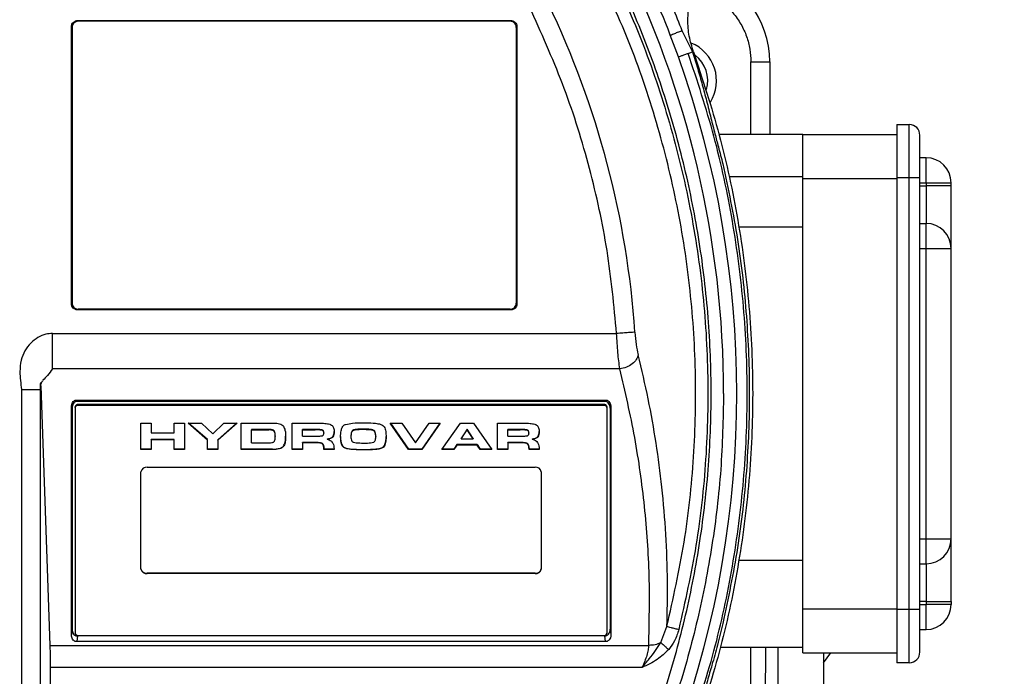
# Model space of a CAD drawing. Units: millimetres. Extents: x 5 to 415, y 5 to 292.
# Drawn here: x 91 to 101, y 232 to 239 of the extents above; entities that cross this region are included whole.
import ezdxf

# ---------------------------------------------------------------- set-up
doc = ezdxf.new("R2010")
doc.units = ezdxf.units.MM
doc.layers.add('FORMAT', color=7, linetype='Continuous')
doc.styles.add('SLDTEXTSTYLE1', font='TXT', dxfattribs={"width": 0.75})
doc.dimstyles.new('SLDDIMSTYLE0', dxfattribs={"dimtxt": 3.5, "dimasz": 3, "dimexe": 0, "dimexo": 0.0625, "dimgap": 0.875, "dimtad": 1, "dimlfac": 15, "dimrnd": 1e-09, "dimzin": 4, "dimdsep": 46, "dimtxsty": 'SLDTEXTSTYLE1', "dimsah": 1, "dimcen": 0.09, "dimadec": 0, "dimazin": 1, "dimtfac": 1, "dimtofl": 0, "dimtmove": 0, "dimatfit": 3, "dimfxl": 0, "dimfrac": 2, "dimtolj": 1, "dimtzin": 12, "dimarcsym": 0})

# ---------------------------------------------------------------- blocks, each defined once
blk = doc.blocks.new('_D_8')
at = {"layer": 'FORMAT', "color": 7}
for p, q in [((59.355, 209.403), (59.355, 267.534)), ((123.711, 209.403), (123.711, 267.534)), ((59.355, 266.534), (123.711, 266.534))]:
    blk.add_line(p, q, dxfattribs=at)
for points in [[(59.355, 266.534), (62.355, 266.034), (62.355, 267.034)], [(123.711, 266.534), (120.711, 267.034), (120.711, 266.034)]]:
    blk.add_solid(points, dxfattribs=at)
at = {"layer": 'FORMAT', "color": 7, "insert": (84.421, 271.046), "char_height": 3.5, "attachment_point": 1, "style": 'SLDTEXTSTYLE1'}
blk.add_mtext('965.00', dxfattribs=at)

msp = doc.modelspace()

# ---------------------------------------------------------------- linework, layer by layer
at = {"color": 7, "linetype": 'Continuous', "lineweight": 25}
for p, q in [((91.15777, 238.50794), (95.77485, 238.50794)), ((91.16485, 238.50086), (91.15777, 238.50794)), ((95.76777, 238.50086), (91.16485, 238.50086)), ((95.76777, 238.50086), (95.77485, 238.50794)), ((91.09256, 235.49231), (91.09256, 238.44273)), ((91.09256, 238.44273), (91.09964, 238.43565)), ((91.09964, 238.43565), (91.09964, 235.4994)), ((95.84006, 238.44273), (95.83298, 238.43565)), ((95.83298, 238.43565), (95.83298, 235.4994)), ((95.84006, 238.44273), (95.84006, 235.49231)), ((97.59829, 238.40152), (97.7114, 238.17462)), ((97.56065, 238.12056), (97.474, 238.35377)), ((97.66553, 238.15806), (97.71105, 238.1745)), ((98.33297, 238.06989), (98.53298, 238.06989)), ((98.33297, 237.29419), (98.33297, 238.06989)), ((98.53298, 238.06989), (98.53298, 237.29419)), ((99.88631, 237.40086), (99.88631, 236.83419)), ((99.88631, 237.40086), (100.01964, 237.40086)), ((100.01964, 236.83419), (100.01964, 237.40086)), ((98.88631, 237.29419), (97.99843, 237.29419)), ((98.88631, 236.82752), (98.88631, 237.29419)), ((98.88631, 237.29419), (99.88631, 237.29419)), ((100.19964, 237.04752), (100.13298, 237.04752)), ((100.19964, 236.96942), (100.19964, 237.04752)), ((100.19964, 236.78086), (100.19964, 236.96942)), ((98.10651, 236.84587), (98.88631, 236.84587)), ((98.88631, 236.82752), (99.88631, 236.82752)), ((98.88631, 232.24086), (98.88631, 236.82752)), ((99.88631, 236.83419), (99.88631, 232.23419)), ((100.01964, 236.83419), (99.88631, 236.83419)), ((100.13298, 236.83419), (100.01964, 236.83419)), ((100.01964, 232.23419), (100.01964, 236.83419)), ((100.13298, 232.23419), (100.13298, 236.83419)), ((100.13298, 236.78086), (100.19964, 236.78086)), ((100.13298, 236.74752), (100.19964, 236.74752)), ((100.19964, 236.78086), (100.19964, 236.74752)), ((100.19964, 236.78086), (100.46631, 236.78086)), ((100.19964, 236.74752), (100.19964, 236.34752)), ((100.46631, 236.74752), (100.19964, 236.74752)), ((100.46631, 236.74752), (100.46631, 236.78086)), ((98.20916, 236.31253), (98.88631, 236.31253)), ((100.13298, 236.34752), (100.19964, 236.34752)), ((100.19964, 236.26942), (100.19964, 236.34752)), ((100.19964, 236.08086), (100.19964, 236.26942)), ((100.13298, 236.08086), (100.19964, 236.08086)), ((100.19964, 236.08086), (100.46631, 236.08086)), ((100.19964, 232.98752), (100.19964, 236.08086)), ((100.46631, 232.98752), (100.46631, 236.08086)), ((91.09964, 235.4994), (91.09256, 235.49231)), ((95.83298, 235.4994), (95.84006, 235.49231)), ((91.16485, 235.43419), (91.15777, 235.4271)), ((95.77485, 235.4271), (91.15777, 235.4271)), ((95.76777, 235.43419), (91.16485, 235.43419)), ((95.77485, 235.4271), (95.76777, 235.43419)), ((90.89014, 235.1751), (96.90228, 235.1751)), ((96.93629, 234.79798), (90.89014, 234.79798)), ((90.76633, 234.61732), (90.8629, 231.85182)), ((90.56142, 234.57726), (90.56142, 229.19338)), ((90.7613, 229.19346), (90.7613, 234.57726)), ((91.09256, 231.96495), (91.09256, 234.39229)), ((91.09256, 234.39229), (91.09964, 234.37815)), ((91.13298, 234.38542), (91.13298, 234.39485)), ((91.1487, 234.46556), (96.78392, 234.46556)), ((91.15578, 234.45142), (91.1487, 234.46556)), ((96.77684, 234.45142), (91.15578, 234.45142)), ((91.16631, 234.40899), (91.16631, 234.41842)), ((96.76631, 234.41842), (91.16631, 234.41842)), ((96.76631, 234.40899), (91.16631, 234.40899)), ((96.76631, 234.41842), (96.76631, 234.40899)), ((96.77684, 234.45142), (96.78392, 234.46556)), ((96.79964, 234.38542), (96.79964, 234.39485)), ((96.84006, 234.39229), (96.83298, 234.37815)), ((96.84006, 234.39229), (96.84006, 231.96495)), ((91.09964, 234.37815), (91.09964, 232.02623)), ((91.13298, 234.38542), (91.13298, 231.98126)), ((96.79964, 231.98126), (96.79964, 234.38542)), ((96.83298, 234.37815), (96.83298, 232.02623)), ((91.83298, 234.22043), (91.94338, 234.22043)), ((91.83298, 233.93758), (91.83298, 234.22043)), ((91.94338, 234.22043), (91.94338, 234.11507)), ((92.18818, 234.22043), (92.29858, 234.22043)), ((92.18818, 234.11507), (92.18818, 234.22043)), ((92.29858, 234.22043), (92.29858, 233.93758)), ((92.54128, 234.03917), (92.33488, 234.22043)), ((92.33488, 234.22043), (92.47798, 234.22043)), ((92.54128, 234.04389), (92.34024, 234.22043)), ((92.47798, 234.22043), (92.59828, 234.10658)), ((92.59828, 234.10658), (92.71648, 234.22043)), ((92.85808, 234.22043), (92.65168, 234.03823)), ((92.85274, 234.22043), (92.65168, 234.04294)), ((92.71648, 234.22043), (92.85808, 234.22043)), ((92.89948, 234.22043), (93.22978, 234.22043)), ((92.89948, 233.93758), (92.89948, 234.22043)), ((93.44578, 234.22043), (93.73288, 234.22043)), ((93.44578, 233.93758), (93.44578, 234.22043)), ((94.48888, 234.22043), (94.61308, 234.22043)), ((94.68568, 233.93758), (94.48888, 234.22043)), ((94.49216, 234.22043), (94.68568, 233.9423)), ((94.61308, 234.22043), (94.75828, 234.00947)), ((94.75828, 234.00947), (94.90318, 234.22043)), ((95.02228, 234.22043), (94.82548, 233.93758)), ((95.019, 234.22043), (94.82548, 233.9423)), ((94.90318, 234.22043), (95.02228, 234.22043)), ((95.03998, 233.93758), (95.23678, 234.22043)), ((95.23678, 234.22043), (95.37658, 234.22043)), ((95.37658, 234.22043), (95.57338, 233.93758)), ((95.63098, 234.22043), (95.91808, 234.22043)), ((95.63098, 233.93758), (95.63098, 234.22043)), ((91.94338, 234.11507), (92.18818, 234.11507)), ((93.19648, 234.15231), (93.00988, 234.15231)), ((93.00988, 234.15231), (93.00988, 234.1476)), ((93.00988, 234.01042), (93.00988, 234.1476)), ((93.00988, 234.1476), (93.19648, 234.1476)), ((93.19648, 234.1476), (93.19648, 234.15231)), ((93.25258, 234.13817), (93.25258, 234.13345)), ((93.26428, 234.08325), (93.26428, 234.07853)), ((93.68998, 234.15231), (93.55618, 234.15231)), ((93.55618, 234.1476), (93.55618, 234.15231)), ((93.55618, 234.08113), (93.55618, 234.1476)), ((93.55618, 234.1476), (93.68998, 234.1476)), ((93.55618, 234.08113), (93.69808, 234.08113)), ((93.68998, 234.1476), (93.68998, 234.15231)), ((93.76675, 234.14637), (93.76675, 234.14166)), ((93.78178, 234.11813), (93.78178, 234.11342)), ((93.87778, 234.07853), (93.87778, 234.07382)), ((94.07098, 234.08042), (94.07098, 234.07571)), ((94.08649, 234.13634), (94.08649, 234.14105)), ((94.20298, 234.15537), (94.20298, 234.15066)), ((94.32021, 234.13884), (94.32021, 234.13412)), ((94.33498, 234.08042), (94.33498, 234.07571)), ((95.30938, 234.15443), (95.24458, 234.05614)), ((95.24458, 234.05143), (95.30938, 234.14972)), ((95.37418, 234.05614), (95.30938, 234.15443)), ((95.30938, 234.14972), (95.30938, 234.15443)), ((95.37418, 234.05143), (95.30938, 234.14972)), ((95.87518, 234.15231), (95.74138, 234.15231)), ((95.74138, 234.1476), (95.74138, 234.15231)), ((95.74138, 234.08113), (95.74138, 234.1476)), ((95.74138, 234.1476), (95.87518, 234.1476)), ((95.74138, 234.08113), (95.88328, 234.08113)), ((95.87518, 234.1476), (95.87518, 234.15231)), ((95.95195, 234.14637), (95.95195, 234.14166)), ((95.96698, 234.11813), (95.96698, 234.11342)), ((96.06298, 234.07853), (96.06298, 234.07382)), ((92.18818, 234.04695), (91.94338, 234.04695)), ((91.94338, 234.04224), (91.94338, 234.04695)), ((91.94338, 234.04224), (91.94338, 233.93758)), ((92.18818, 234.04224), (91.94338, 234.04224)), ((92.18818, 234.04224), (92.18818, 234.04695)), ((92.18818, 233.93758), (92.18818, 234.04224)), ((92.54128, 234.03917), (92.54128, 234.04389)), ((92.54128, 233.93758), (92.54128, 234.03917)), ((92.65168, 234.03823), (92.65168, 234.04294)), ((92.65168, 234.03823), (92.65168, 233.93758)), ((93.00988, 234.01042), (93.19768, 234.01042)), ((93.34775, 233.97219), (93.34775, 233.96748)), ((93.72238, 234.01301), (93.55618, 234.01301)), ((93.55618, 234.0083), (93.55618, 234.01301)), ((93.72238, 234.0083), (93.55618, 234.0083)), ((93.55618, 234.0083), (93.55618, 233.93758)), ((93.72238, 234.0083), (93.72238, 234.01301)), ((93.76498, 234.00523), (93.76498, 234.00052)), ((93.78058, 233.96917), (93.78358, 233.9423)), ((93.78058, 233.96917), (93.78058, 233.96445)), ((93.81628, 234.05284), (93.81628, 234.04813)), ((95.19928, 233.99085), (95.16778, 233.9423)), ((95.19928, 233.98614), (95.16778, 233.93758)), ((95.41678, 233.99085), (95.19928, 233.99085)), ((95.19928, 233.98614), (95.19928, 233.99085)), ((95.41678, 233.98614), (95.19928, 233.98614)), ((95.24458, 234.05614), (95.24458, 234.05143)), ((95.24458, 234.05143), (95.37418, 234.05143)), ((95.37418, 234.05614), (95.37418, 234.05143)), ((95.41678, 233.99085), (95.44738, 233.9423)), ((95.41678, 233.98614), (95.41678, 233.99085)), ((95.44738, 233.93758), (95.41678, 233.98614)), ((95.90758, 234.01301), (95.74138, 234.01301)), ((95.74138, 234.0083), (95.74138, 234.01301)), ((95.90758, 234.0083), (95.74138, 234.0083)), ((95.74138, 234.0083), (95.74138, 233.93758)), ((95.90758, 234.0083), (95.90758, 234.01301)), ((95.95018, 234.00523), (95.95018, 234.00052)), ((95.96578, 233.96917), (95.96878, 233.9423)), ((95.96578, 233.96917), (95.96578, 233.96445)), ((96.00148, 234.05284), (96.00148, 234.04813)), ((91.94338, 233.9423), (91.83298, 233.9423)), ((91.94338, 233.93758), (91.83298, 233.93758)), ((92.29858, 233.9423), (92.18818, 233.9423)), ((92.29858, 233.93758), (92.18818, 233.93758)), ((92.65168, 233.9423), (92.54128, 233.9423)), ((92.65168, 233.93758), (92.54128, 233.93758)), ((93.23338, 233.9423), (92.89948, 233.9423)), ((93.23338, 233.93758), (92.89948, 233.93758)), ((93.23338, 233.93758), (93.23338, 233.9423)), ((93.55618, 233.9423), (93.44578, 233.9423)), ((93.55618, 233.93758), (93.44578, 233.93758)), ((93.78358, 233.93758), (93.78058, 233.96445)), ((93.89218, 233.9423), (93.78358, 233.9423)), ((93.78358, 233.9423), (93.78358, 233.93758)), ((93.89218, 233.93758), (93.78358, 233.93758)), ((94.00101, 233.9606), (94.00101, 233.95589)), ((94.20298, 233.93923), (94.20298, 233.93452)), ((94.407, 233.96066), (94.407, 233.95595)), ((94.68568, 233.9423), (94.68568, 233.93758)), ((94.82548, 233.9423), (94.68568, 233.9423)), ((94.82548, 233.93758), (94.68568, 233.93758)), ((94.82548, 233.93758), (94.82548, 233.9423)), ((95.16778, 233.93758), (95.03998, 233.93758)), ((95.16778, 233.9423), (95.04326, 233.9423)), ((95.16778, 233.93758), (95.16778, 233.9423)), ((95.5701, 233.9423), (95.44738, 233.9423)), ((95.44738, 233.9423), (95.44738, 233.93758)), ((95.57338, 233.93758), (95.44738, 233.93758)), ((95.74138, 233.9423), (95.63098, 233.9423)), ((95.74138, 233.93758), (95.63098, 233.93758)), ((95.96878, 233.93758), (95.96578, 233.96445)), ((96.07738, 233.9423), (95.96878, 233.9423)), ((95.96878, 233.9423), (95.96878, 233.93758)), ((96.07738, 233.93758), (95.96878, 233.93758)), ((91.83298, 232.66479), (91.83298, 233.70188)), ((91.89964, 233.74902), (96.03298, 233.74902)), ((96.09964, 233.70188), (96.09964, 232.66479)), ((100.13298, 232.98752), (100.19964, 232.98752)), ((100.19964, 232.98752), (100.46631, 232.98752)), ((100.19964, 232.79896), (100.19964, 232.98752)), ((98.88631, 232.75585), (98.20916, 232.75585)), ((100.13298, 232.72086), (100.19964, 232.72086)), ((100.19964, 232.72086), (100.19964, 232.79896)), ((100.19964, 232.72086), (100.19964, 232.32086)), ((96.03298, 232.62001), (91.89964, 232.62001)), ((91.89964, 232.62001), (91.89964, 232.61765)), ((96.03298, 232.61765), (91.89964, 232.61765)), ((96.03298, 232.61765), (96.03298, 232.62001)), ((100.19964, 232.32086), (100.13298, 232.32086)), ((100.19964, 232.32086), (100.46631, 232.32086)), ((100.19964, 232.32086), (100.19964, 232.28752)), ((100.46631, 232.32086), (100.46631, 232.28752)), ((98.88631, 232.24086), (99.88631, 232.24086)), ((98.88631, 231.77419), (98.88631, 232.24086)), ((100.01964, 232.23419), (99.88631, 232.23419)), ((99.88631, 232.23419), (99.88631, 231.66752)), ((100.01964, 231.66752), (100.01964, 232.23419)), ((100.13298, 232.23419), (100.01964, 232.23419)), ((100.13298, 232.28752), (100.19964, 232.28752)), ((100.46631, 232.28752), (100.19964, 232.28752)), ((100.19964, 232.09896), (100.19964, 232.28752)), ((100.19964, 232.02086), (100.19964, 232.09896)), ((91.09964, 232.02623), (91.09256, 231.96495)), ((96.83298, 232.02623), (96.84006, 231.96495)), ((97.37163, 231.88168), (97.43788, 232.05351)), ((100.13298, 232.02086), (100.19964, 232.02086)), ((91.15578, 231.95297), (91.1487, 231.89169)), ((96.78392, 231.89169), (91.1487, 231.89169)), ((96.77684, 231.95297), (91.15578, 231.95297)), ((91.16631, 231.95769), (96.76631, 231.95769)), ((96.78392, 231.89169), (96.77684, 231.95297)), ((90.8629, 231.85182), (97.24419, 231.85182)), ((98.01407, 231.83419), (98.88631, 231.83419)), ((98.33298, 230.99849), (98.33298, 231.83419)), ((98.48688, 231.83419), (98.47693, 222.49791)), ((98.62021, 231.83419), (98.61027, 222.49708)), ((98.88631, 231.77419), (99.88631, 231.77419)), ((99.10806, 231.77419), (99.10671, 230.50146)), ((99.10791, 231.66623), (99.18413, 231.77419)), ((100.01964, 231.66752), (99.88631, 231.66752)), ((90.86631, 231.61612), (90.86631, 228.54144)), ((97.17235, 231.61612), (90.86631, 231.61612))]:
    msp.add_line(p, q, dxfattribs=at)
for centre, radius, start, end in [((87.53298, 234.53419), 10.64956, 21.017947, 26.791686), ((87.53298, 234.53419), 10.50908, 0, 26.494308), ((97.53298, 238.06989), 1, 0, 74.953056), ((87.53298, 234.53419), 9.58683, 3.913264, 25.666684), ((97.53298, 237.86752), 0.43333, 328.208912, 67.765908), ((87.53298, 234.53419), 10.64971, 340.32058, 19.67942), ((97.53298, 237.86752), 0.34, 344.069163, 52.800734), ((100.01964, 237.28752), 0.11333, 0, 90), ((100.19964, 236.78086), 0.26667, 0.000002, 90), ((100.19964, 236.08086), 0.26667, 0.000002, 90), ((91.16214, 234.38896), 0.02976, 81.949975, 168.579783), ((91.16214, 234.37953), 0.02976, 81.949442, 168.578039), ((96.77048, 234.38895), 0.02976, 11.42115, 98.049193), ((96.77048, 234.37953), 0.02976, 11.422894, 98.049725), ((91.89131, 233.6901), 0.05951, 81.951738, 168.57802), ((96.04131, 233.6901), 0.05951, 11.421305, 98.048635), ((100.19964, 232.98752), 0.26667, 270, 0), ((91.89131, 232.67894), 0.05951, 191.422143, 278.049238), ((91.89131, 232.67658), 0.05951, 191.422143, 278.049238), ((96.04131, 232.67893), 0.05951, 261.950389, 348.578532), ((96.04131, 232.67658), 0.05951, 261.950389, 348.578532), ((100.19964, 232.28752), 0.26667, 270, 0), ((91.16214, 231.98715), 0.02976, 191.423743, 278.0465), ((96.77047, 231.98715), 0.02976, 261.954333, 348.575324), ((100.01964, 231.78086), 0.11333, 270, 0)]:
    msp.add_arc(centre, radius, start, end, dxfattribs=at)
for points, knots in [([(97.15818, 239.39448), (97.23779, 239.23176), (97.39701, 238.90632), (97.5312, 238.56979), (97.59829, 238.40152)], [0, 0, 0, 0, 0.5000004, 1, 1, 1, 1]), ([(96.74474, 239.23376), (96.87626, 238.95884), (97.14089, 238.40567), (97.44397, 237.53126), (97.67472, 236.62821), (97.82204, 235.70367), (97.88596, 234.76964), (97.86377, 233.83784), (97.76466, 232.91772), (97.63092, 232.31927), (97.56446, 232.02185)], [0, 0, 0, 0, 0.12323965, 0.24797613, 0.37373042, 0.49999995, 0.62626949, 0.7520239, 0.87676018, 1, 1, 1, 1]), ([(97.43794, 232.0535), (97.5044, 232.35139), (97.63733, 232.94718), (97.73425, 233.85895), (97.75499, 234.77472), (97.692, 235.68889), (97.54822, 236.59387), (97.32249, 237.48163), (97.02342, 238.34838), (96.76017, 238.89914), (96.62855, 239.17452)], [0, 0, 0, 0, 0.12499993, 0.24999999, 0.37500001, 0.49999994, 0.62499989, 0.74999989, 0.87499998, 1, 1, 1, 1]), ([(96.81921, 229.9054), (96.93025, 230.14086), (97.15351, 230.61425), (97.42054, 231.35752), (97.63638, 232.12596), (97.79261, 232.91633), (97.88771, 233.72182), (97.91951, 234.53418), (97.88771, 235.34654), (97.79261, 236.15204), (97.63638, 236.94241), (97.42054, 237.71085), (97.15352, 238.45413), (96.93026, 238.92752), (96.81921, 239.16298)], [0, 0, 0, 0, 0.08136855, 0.16359275, 0.24661555, 0.33077402, 0.41525702, 0.50000002, 0.58473971, 0.66922277, 0.75338451, 0.83640408, 0.91862993, 1, 1, 1, 1]), ([(97.72028, 238.17579), (97.70344, 238.23115), (97.66975, 238.34191), (97.6575, 238.51573), (97.67061, 238.68937), (97.70481, 238.79981), (97.72189, 238.85498)], [0, 0, 0, 0, 0.25006701, 0.50033697, 0.75038705, 1, 1, 1, 1]), ([(97.71921, 238.84503), (97.74161, 238.84017), (97.80972, 238.82538), (97.91768, 238.77529), (98.03846, 238.69596), (98.14403, 238.59314), (98.22923, 238.47302), (98.28965, 238.34155), (98.32637, 238.20585), (98.33081, 238.11449), (98.33297, 238.06989)], [0, 0, 0, 0, 0.06436923, 0.19573906, 0.33148583, 0.46953041, 0.6075773, 0.74332376, 0.87469208, 1, 1, 1, 1]), ([(96.90228, 235.1751), (96.87402, 235.47035), (96.81739, 236.06218), (96.62481, 236.93464), (96.36162, 237.78845), (96.11872, 238.3311), (95.99754, 238.60181)], [0, 0, 0, 0, 0.249436188, 0.500000341, 0.750563991, 1, 1, 1, 1]), ([(91.09256, 238.44273), (91.09279, 238.44757), (91.09324, 238.45689), (91.09847, 238.47339), (91.11066, 238.48984), (91.1271, 238.50202), (91.1436, 238.50726), (91.15292, 238.50771), (91.15777, 238.50794)], [0, 0, 0, 0, 0.14114676, 0.27200917, 0.49998878, 0.72797084, 0.85864819, 1, 1, 1, 1]), ([(91.16485, 238.50086), (91.16002, 238.50062), (91.1507, 238.50017), (91.13419, 238.49494), (91.11775, 238.48275), (91.10556, 238.46631), (91.10032, 238.44981), (91.09988, 238.44049), (91.09964, 238.43565)], [0, 0, 0, 0, 0.14115774, 0.27202095, 0.50000302, 0.72798264, 0.85866036, 1, 1, 1, 1]), ([(95.83298, 238.43565), (95.83274, 238.44048), (95.83229, 238.4498), (95.82706, 238.4663), (95.81487, 238.48275), (95.79843, 238.49494), (95.78193, 238.50018), (95.77261, 238.50062), (95.76777, 238.50086)], [0, 0, 0, 0, 0.14114703, 0.27200962, 0.49998778, 0.72797155, 0.85865091, 1, 1, 1, 1]), ([(95.77485, 238.50794), (95.77969, 238.50771), (95.78901, 238.50726), (95.80551, 238.50203), (95.82196, 238.48984), (95.83414, 238.47339), (95.83938, 238.45689), (95.83983, 238.44757), (95.84006, 238.44273)], [0, 0, 0, 0, 0.14116062, 0.27201966, 0.50000275, 0.72798303, 0.85866053, 1, 1, 1, 1]), ([(97.474, 238.35377), (97.47657, 238.35475), (97.48171, 238.35673), (97.51075, 238.36789), (97.551, 238.38335), (97.58253, 238.39546), (97.59829, 238.40152)], [0, 0, 0, 0, 0.25000272, 0.50000758, 0.7500058, 1, 1, 1, 1]), ([(97.7114, 238.17462), (97.72981, 238.11433), (97.76524, 237.99832), (97.81505, 237.82449), (97.86162, 237.64939), (97.90577, 237.47464), (97.94705, 237.31106), (97.9897, 237.14882), (98.01814, 237.04212), (98.03422, 236.98178)], [0, 0, 0, 0, 0.15302579, 0.29444249, 0.43890609, 0.59280742, 0.7319511, 0.84841789, 1, 1, 1, 1]), ([(97.72029, 238.1758), (97.81724, 237.8818), (98.01113, 237.29379), (98.20476, 236.38429), (98.32525, 235.46309), (98.36476, 234.53457), (98.32531, 233.60605), (98.20489, 232.68483), (98.01133, 231.77532), (97.81747, 231.1873), (97.72054, 230.89329)], [0, 0, 0, 0, 0.12500003, 0.25000002, 0.37499997, 0.50000002, 0.62499997, 0.75000001, 0.87500001, 1, 1, 1, 1]), ([(97.66511, 238.15791), (97.65139, 238.15301), (97.62395, 238.1432), (97.5907, 238.1313), (97.56703, 238.12284), (97.56278, 238.12132), (97.56065, 238.12056)], [0, 0, 0, 0, 0.24999766, 0.49999666, 0.75001919, 1, 1, 1, 1]), ([(97.66511, 230.91047), (97.76164, 231.20305), (97.95469, 231.78821), (98.14747, 232.69333), (98.26742, 233.61012), (98.30673, 234.53419), (98.26742, 235.45826), (98.14747, 236.37505), (97.95469, 237.28017), (97.76164, 237.86533), (97.66511, 238.15791)], [0, 0, 0, 0, 0.12499995, 0.25000006, 0.37499999, 0.5, 0.62500001, 0.7500002, 0.87500018, 1, 1, 1, 1]), ([(100.13298, 236.83419), (100.13298, 236.89122), (100.13298, 236.97894), (100.13298, 237.08449), (100.13298, 237.15712), (100.13298, 237.21562), (100.13298, 237.27215), (100.13298, 237.28147), (100.13298, 237.28752)], [0, 0, 0, 0, 0.23945576, 0.36835941, 0.49999785, 0.63163629, 0.76053874, 1, 1, 1, 1]), ([(98.03422, 236.98178), (98.09044, 236.71415), (98.20308, 236.1779), (98.29386, 235.3589), (98.32662, 234.53424), (98.29387, 233.70956), (98.2031, 232.89056), (98.09046, 232.35431), (98.03424, 232.08667)], [0, 0, 0, 0, 0.16609725, 0.33280292, 0.49999998, 0.66719076, 0.83389965, 1, 1, 1, 1]), ([(100.46631, 236.08086), (100.46631, 236.08302), (100.46631, 236.08748), (100.46631, 236.12457), (100.46631, 236.18607), (100.46631, 236.27278), (100.46631, 236.37937), (100.46631, 236.49886), (100.46631, 236.6231), (100.46631, 236.70686), (100.46631, 236.74752)], [0, 0, 0, 0, 0.1165152, 0.24001178, 0.36863987, 0.50000114, 0.63135974, 0.75998952, 0.8834848, 1, 1, 1, 1]), ([(91.15777, 235.4271), (91.15293, 235.42734), (91.14361, 235.42779), (91.12711, 235.43302), (91.11066, 235.44521), (91.09848, 235.46165), (91.09324, 235.47815), (91.09279, 235.48747), (91.09256, 235.49231)], [0, 0, 0, 0, 0.14115717, 0.27201985, 0.49999539, 0.7279741, 0.85865129, 1, 1, 1, 1]), ([(91.09964, 235.4994), (91.09988, 235.49456), (91.10033, 235.48525), (91.10555, 235.46874), (91.11775, 235.45229), (91.13419, 235.44011), (91.15069, 235.43487), (91.16001, 235.43442), (91.16485, 235.43419)], [0, 0, 0, 0, 0.141156123, 0.272018269, 0.499997421, 0.727973411, 0.858647575, 1, 1, 1, 1]), ([(95.76777, 235.43419), (95.7726, 235.43442), (95.78192, 235.43488), (95.79842, 235.4401), (95.81487, 235.45229), (95.82706, 235.46874), (95.83229, 235.48524), (95.83274, 235.49456), (95.83298, 235.4994)], [0, 0, 0, 0, 0.141156841, 0.272017711, 0.499995412, 0.727973113, 0.858650743, 1, 1, 1, 1]), ([(95.84006, 235.49231), (95.83983, 235.48748), (95.83937, 235.47816), (95.83415, 235.46166), (95.82196, 235.44521), (95.80551, 235.43302), (95.78901, 235.42779), (95.77969, 235.42734), (95.77485, 235.4271)], [0, 0, 0, 0, 0.14115568, 0.27201735, 0.49999671, 0.72797327, 0.85864708, 1, 1, 1, 1]), ([(90.89014, 235.1751), (90.86631, 235.17332), (90.81239, 235.1693), (90.73155, 235.13413), (90.6544, 235.0742), (90.59239, 234.9906), (90.55146, 234.88656), (90.53744, 234.74502), (90.5523, 234.64111), (90.56142, 234.57726)], [0, 0, 0, 0, 0.0910068, 0.20595245, 0.33097444, 0.46158813, 0.59940429, 0.75386731, 1, 1, 1, 1]), ([(90.89014, 234.79798), (90.89014, 234.82407), (90.89014, 234.87624), (90.89014, 234.96987), (90.89014, 235.07034), (90.89014, 235.14018), (90.89014, 235.1751)], [0, 0, 0, 0, 0.25000303, 0.49999896, 0.74999938, 1, 1, 1, 1]), ([(97.09745, 235.18845), (97.09055, 235.18798), (97.07674, 235.18704), (97.03002, 235.18384), (96.97025, 235.17975), (96.92493, 235.17665), (96.90228, 235.1751)], [0, 0, 0, 0, 0.25000413, 0.49999529, 0.74999743, 1, 1, 1, 1]), ([(96.93629, 234.79798), (96.92872, 234.85322), (96.91367, 234.96317), (96.90606, 235.10469), (96.90228, 235.1751)], [0, 0, 0, 0, 0.50240903, 1, 1, 1, 1]), ([(97.09745, 235.18845), (97.10132, 235.14331), (97.10906, 235.05311), (97.12411, 234.98292), (97.13163, 234.94786)], [0, 0, 0, 0, 0.50044297, 1, 1, 1, 1]), ([(97.13184, 234.94787), (97.12653, 234.93036), (97.11592, 234.89534), (97.0697, 234.84863), (97.00789, 234.81255), (96.96015, 234.80284), (96.93629, 234.79798)], [0, 0, 0, 0, 0.25001057, 0.50000581, 0.75000229, 1, 1, 1, 1]), ([(97.43794, 232.0535), (97.4414, 232.21208), (97.44852, 232.53881), (97.43007, 233.03437), (97.38921, 233.52692), (97.32555, 234.00796), (97.24305, 234.47878), (97.16885, 234.79116), (97.13163, 234.94786)], [0, 0, 0, 0, 0.16380967, 0.33750363, 0.51109135, 0.67302629, 0.83598193, 1, 1, 1, 1]), ([(90.89014, 234.79798), (90.87397, 234.77438), (90.84483, 234.73186), (90.80535, 234.69377), (90.78777, 234.67682)], [0, 0, 0, 0, 0.55496028, 1, 1, 1, 1]), ([(97.24419, 231.85182), (97.24956, 232.09845), (97.26032, 232.59171), (97.20642, 233.33097), (97.10605, 234.06779), (96.99288, 234.55458), (96.93629, 234.79798)], [0, 0, 0, 0, 0.2499983, 0.49999935, 0.7499975, 1, 1, 1, 1]), ([(90.7613, 234.57726), (90.76153, 234.58559), (90.76201, 234.60264), (90.76328, 234.62905), (90.76434, 234.64375), (90.76506, 234.65362)], [0, 0, 0, 0, 0.23876475, 0.48853417, 1, 1, 1, 1]), ([(90.76461, 234.60275), (90.76489, 234.61486), (90.76533, 234.63374), (90.77664, 234.65685), (90.78494, 234.66877), (90.78901, 234.67257), (90.79059, 234.67405)], [0, 0, 0, 0, 0.42571574, 0.66360685, 0.86949192, 1, 1, 1, 1]), ([(90.56142, 234.57726), (90.58705, 234.57726), (90.6383, 234.57726), (90.70345, 234.57726), (90.75001, 234.57726), (90.75754, 234.57726), (90.7613, 234.57726)], [0, 0, 0, 0, 0.25000263, 0.50000887, 0.74998947, 1, 1, 1, 1]), ([(98.04205, 234.53419), (98.03605, 234.26421), (98.02404, 233.72426), (97.92695, 232.91918), (97.77292, 232.12354), (97.55583, 231.34275), (97.28357, 230.5789), (97.05344, 230.0903), (96.93838, 229.846)], [0, 0, 0, 0, 0.16666655, 0.33333337, 0.49999997, 0.66666667, 0.83333343, 1, 1, 1, 1]), ([(91.09256, 234.39229), (91.09305, 234.40104), (91.09397, 234.41732), (91.10335, 234.43965), (91.11681, 234.45491), (91.13019, 234.46276), (91.14013, 234.46524), (91.14577, 234.46545), (91.1487, 234.46556)], [0, 0, 0, 0, 0.28712429, 0.5348385, 0.75837583, 0.8689258, 0.93206951, 1, 1, 1, 1]), ([(91.15578, 234.45142), (91.15286, 234.45131), (91.14721, 234.45109), (91.13727, 234.44862), (91.12389, 234.44076), (91.11043, 234.42551), (91.10106, 234.40318), (91.10014, 234.38689), (91.09964, 234.37815)], [0, 0, 0, 0, 0.06793048, 0.13107417, 0.2416243, 0.46516143, 0.71287036, 1, 1, 1, 1]), ([(96.83298, 234.37815), (96.83248, 234.3869), (96.83157, 234.40318), (96.82218, 234.42551), (96.80872, 234.44076), (96.79534, 234.44862), (96.7854, 234.45109), (96.77975, 234.45131), (96.77684, 234.45142)], [0, 0, 0, 0, 0.2873039, 0.53484625, 0.75838505, 0.86893599, 0.93222061, 1, 1, 1, 1]), ([(96.78392, 234.46556), (96.78684, 234.46545), (96.79248, 234.46523), (96.80243, 234.46276), (96.81581, 234.4549), (96.82927, 234.43965), (96.83865, 234.41733), (96.83957, 234.40104), (96.84006, 234.39229)], [0, 0, 0, 0, 0.06778309, 0.13106758, 0.24161829, 0.4651545, 0.71269635, 1, 1, 1, 1]), ([(93.22978, 234.22043), (93.25211, 234.21985), (93.28395, 234.21902), (93.32276, 234.20899), (93.34262, 234.19861), (93.34972, 234.18971), (93.35211, 234.1867)], [0, 0, 0, 0, 0.48189808, 0.68693371, 0.89423885, 1, 1, 1, 1]), ([(93.35211, 234.1867), (93.35822, 234.17325), (93.37455, 234.13732), (93.37463, 234.09942), (93.37468, 234.07571)], [0, 0, 0, 0, 0.37411048, 1, 1, 1, 1]), ([(93.73288, 234.22043), (93.75317, 234.22), (93.79102, 234.2192), (93.83267, 234.21248), (93.85131, 234.20498), (93.85464, 234.20364)], [0, 0, 0, 0, 0.48707051, 0.90826183, 1, 1, 1, 1]), ([(93.85464, 234.20364), (93.85998, 234.2006), (93.87245, 234.19352), (93.88667, 234.17167), (93.89166, 234.14823), (93.89206, 234.13111), (93.89218, 234.12615)], [0, 0, 0, 0, 0.169328951, 0.395165587, 0.824917648, 1, 1, 1, 1]), ([(93.96058, 234.07217), (93.96127, 234.09458), (93.96233, 234.12893), (93.97434, 234.16881), (93.98796, 234.18974), (94.00063, 234.20095), (94.01041, 234.20481), (94.01401, 234.20623)], [0, 0, 0, 0, 0.46378753, 0.71088577, 0.83676869, 0.93998627, 1, 1, 1, 1]), ([(94.01401, 234.20623), (94.03879, 234.21123), (94.10038, 234.22368), (94.1646, 234.22356), (94.20298, 234.22349)], [0, 0, 0, 0, 0.402363273, 1, 1, 1, 1]), ([(94.20298, 234.22349), (94.23782, 234.22317), (94.29033, 234.22268), (94.35277, 234.2156), (94.38918, 234.2085), (94.40455, 234.19987), (94.41118, 234.19615)], [0, 0, 0, 0, 0.483753036, 0.729109194, 0.883115902, 1, 1, 1, 1]), ([(94.41118, 234.19615), (94.41601, 234.19106), (94.43427, 234.17181), (94.44311, 234.12805), (94.44459, 234.0917), (94.44538, 234.07217)], [0, 0, 0, 0, 0.14278749, 0.5396474, 1, 1, 1, 1]), ([(95.91808, 234.22043), (95.93837, 234.22), (95.97622, 234.2192), (96.01787, 234.21248), (96.03651, 234.20498), (96.03984, 234.20364)], [0, 0, 0, 0, 0.48706755, 0.90826164, 1, 1, 1, 1]), ([(96.03984, 234.20364), (96.04518, 234.2006), (96.05765, 234.19352), (96.07187, 234.17167), (96.07686, 234.14823), (96.07726, 234.13111), (96.07738, 234.12615)], [0, 0, 0, 0, 0.16932912, 0.39516503, 0.82491753, 1, 1, 1, 1]), ([(93.25258, 234.13817), (93.25046, 234.14016), (93.24564, 234.1447), (93.23083, 234.14993), (93.21378, 234.15206), (93.20106, 234.15224), (93.19648, 234.15231)], [0, 0, 0, 0, 0.16873314, 0.38452218, 0.77803143, 1, 1, 1, 1]), ([(93.25258, 234.13345), (93.25046, 234.13545), (93.24564, 234.13999), (93.23083, 234.14521), (93.21378, 234.14734), (93.20106, 234.14753), (93.19648, 234.1476)], [0, 0, 0, 0, 0.16867606, 0.38447992, 0.77801619, 1, 1, 1, 1]), ([(93.26428, 234.08325), (93.26407, 234.09038), (93.26371, 234.10317), (93.2614, 234.12189), (93.25555, 234.13269), (93.25258, 234.13817)], [0, 0, 0, 0, 0.38304499, 0.68696882, 1, 1, 1, 1]), ([(93.26428, 234.07853), (93.26407, 234.08567), (93.26371, 234.09845), (93.2614, 234.11718), (93.25555, 234.12798), (93.25258, 234.13345)], [0, 0, 0, 0, 0.38301916, 0.68692249, 1, 1, 1, 1]), ([(93.25473, 234.02642), (93.25667, 234.0307), (93.26141, 234.0412), (93.26376, 234.05884), (93.2641, 234.07195), (93.26428, 234.07853)], [0, 0, 0, 0, 0.25456283, 0.62526939, 1, 1, 1, 1]), ([(93.34775, 233.97219), (93.35307, 233.98029), (93.3752, 234.01398), (93.3749, 234.05174), (93.37468, 234.08042)], [0, 0, 0, 0, 0.24038608, 1, 1, 1, 1]), ([(93.37468, 234.07571), (93.374, 234.0577), (93.37278, 234.02532), (93.36357, 233.98812), (93.35079, 233.97145), (93.34775, 233.96748)], [0, 0, 0, 0, 0.48848022, 0.8782875, 1, 1, 1, 1]), ([(93.76675, 234.14637), (93.76253, 234.14742), (93.74824, 234.15098), (93.72207, 234.15189), (93.70072, 234.15217), (93.68998, 234.15231)], [0, 0, 0, 0, 0.17246977, 0.58374044, 1, 1, 1, 1]), ([(93.76675, 234.14166), (93.76253, 234.14271), (93.74824, 234.14626), (93.72207, 234.14718), (93.70072, 234.14746), (93.68998, 234.1476)], [0, 0, 0, 0, 0.17246977, 0.58374044, 1, 1, 1, 1]), ([(93.69808, 234.08113), (93.70854, 234.0812), (93.7261, 234.08132), (93.74779, 234.08252), (93.76109, 234.08434), (93.76826, 234.08607), (93.77085, 234.08754), (93.77159, 234.08795)], [0, 0, 0, 0, 0.4188714, 0.70273577, 0.867862, 0.9623405, 1, 1, 1, 1]), ([(93.78178, 234.11813), (93.78145, 234.1241), (93.781, 234.13225), (93.7751, 234.14125), (93.77061, 234.14476), (93.76762, 234.14601), (93.76675, 234.14637)], [0, 0, 0, 0, 0.56041356, 0.76585119, 0.9321951, 1, 1, 1, 1]), ([(93.78178, 234.11342), (93.78145, 234.11939), (93.781, 234.12754), (93.7751, 234.13654), (93.77062, 234.14004), (93.76762, 234.14129), (93.76675, 234.14166)], [0, 0, 0, 0, 0.56040701, 0.76583651, 0.93226519, 1, 1, 1, 1]), ([(93.77159, 234.08795), (93.77368, 234.08989), (93.77889, 234.09472), (93.78132, 234.10387), (93.78163, 234.11044), (93.78178, 234.11342)], [0, 0, 0, 0, 0.26771419, 0.66790066, 1, 1, 1, 1]), ([(93.81628, 234.05284), (93.82898, 234.05442), (93.848, 234.05677), (93.86878, 234.06743), (93.87486, 234.07494), (93.87778, 234.07853)], [0, 0, 0, 0, 0.51173554, 0.76622892, 1, 1, 1, 1]), ([(93.87778, 234.07382), (93.87468, 234.07004), (93.86849, 234.06247), (93.85036, 234.05352), (93.83216, 234.04956), (93.8196, 234.04843), (93.81628, 234.04813)], [0, 0, 0, 0, 0.2458054, 0.49128272, 0.86538659, 1, 1, 1, 1]), ([(93.87778, 234.07853), (93.88197, 234.08652), (93.89083, 234.10339), (93.89171, 234.12139), (93.89218, 234.13086)], [0, 0, 0, 0, 0.47359773, 1, 1, 1, 1]), ([(93.89218, 234.12615), (93.89171, 234.11667), (93.89083, 234.09868), (93.88197, 234.08181), (93.87778, 234.07382)], [0, 0, 0, 0, 0.52640227, 1, 1, 1, 1]), ([(93.96058, 234.07688), (93.96125, 234.04632), (93.96207, 234.00944), (93.98543, 233.9711), (93.99644, 233.96368), (94.00101, 233.9606)], [0, 0, 0, 0, 0.73872877, 0.89155106, 1, 1, 1, 1]), ([(94.00101, 233.95589), (93.9959, 233.95947), (93.9825, 233.96885), (93.9627, 234.00847), (93.9615, 234.04442), (93.96058, 234.07217)], [0, 0, 0, 0, 0.12327152, 0.32324259, 1, 1, 1, 1]), ([(94.08649, 234.14105), (94.08396, 234.13791), (94.07381, 234.12529), (94.07171, 234.1038), (94.07117, 234.08671), (94.07098, 234.08042)], [0, 0, 0, 0, 0.17316116, 0.69559943, 1, 1, 1, 1]), ([(94.08649, 234.13634), (94.08396, 234.1332), (94.07381, 234.12057), (94.07171, 234.09908), (94.07117, 234.082), (94.07098, 234.07571)], [0, 0, 0, 0, 0.17309753, 0.69554365, 1, 1, 1, 1]), ([(94.07098, 234.07571), (94.07122, 234.06775), (94.07171, 234.05178), (94.07637, 234.03291), (94.08452, 234.0222), (94.0885, 234.01951), (94.0895, 234.01883)], [0, 0, 0, 0, 0.40089446, 0.80425562, 0.95073109, 1, 1, 1, 1]), ([(94.20298, 234.15537), (94.18354, 234.15517), (94.15415, 234.15487), (94.11951, 234.15164), (94.10145, 234.14802), (94.09154, 234.14475), (94.08781, 234.14202), (94.08649, 234.14105)], [0, 0, 0, 0, 0.48436763, 0.73270996, 0.86686163, 0.95292141, 1, 1, 1, 1]), ([(94.20298, 234.15066), (94.18354, 234.15046), (94.15415, 234.15015), (94.11951, 234.14693), (94.10145, 234.14331), (94.09154, 234.14004), (94.08781, 234.13731), (94.08649, 234.13634)], [0, 0, 0, 0, 0.48435808, 0.7326966, 0.86685965, 0.95291811, 1, 1, 1, 1]), ([(94.32021, 234.13884), (94.31844, 234.14031), (94.31377, 234.14423), (94.28882, 234.15196), (94.25068, 234.15479), (94.21716, 234.1552), (94.20298, 234.15537)], [0, 0, 0, 0, 0.06640192, 0.17623944, 0.65138864, 1, 1, 1, 1]), ([(94.32021, 234.13412), (94.31844, 234.1356), (94.31377, 234.13952), (94.28883, 234.14724), (94.25068, 234.15008), (94.21716, 234.15049), (94.20298, 234.15066)], [0, 0, 0, 0, 0.06640108, 0.17625872, 0.65139305, 1, 1, 1, 1]), ([(94.31128, 234.01631), (94.31383, 234.01763), (94.32012, 234.02089), (94.32957, 234.03373), (94.33427, 234.05268), (94.33475, 234.0685), (94.33498, 234.07571)], [0, 0, 0, 0, 0.10439999, 0.25647093, 0.66126785, 1, 1, 1, 1]), ([(94.33498, 234.08042), (94.33473, 234.08773), (94.33427, 234.10124), (94.33101, 234.12126), (94.32385, 234.13291), (94.32021, 234.13884)], [0, 0, 0, 0, 0.36688198, 0.67780974, 1, 1, 1, 1]), ([(94.33498, 234.07571), (94.33473, 234.08302), (94.33427, 234.09652), (94.33101, 234.11654), (94.32385, 234.12819), (94.32021, 234.13412)], [0, 0, 0, 0, 0.36694804, 0.67780996, 1, 1, 1, 1]), ([(94.407, 233.96066), (94.41154, 233.96396), (94.424, 233.973), (94.44341, 234.01245), (94.44451, 234.04866), (94.44538, 234.07688)], [0, 0, 0, 0, 0.11239965, 0.30799136, 1, 1, 1, 1]), ([(94.44538, 234.07217), (94.44485, 234.05269), (94.44406, 234.02345), (94.43378, 233.98773), (94.42288, 233.96724), (94.41123, 233.95896), (94.407, 233.95595)], [0, 0, 0, 0, 0.47646868, 0.71517449, 0.89657635, 1, 1, 1, 1]), ([(95.95195, 234.14637), (95.94773, 234.14742), (95.93344, 234.15098), (95.90727, 234.15189), (95.88592, 234.15217), (95.87518, 234.15231)], [0, 0, 0, 0, 0.17246111, 0.58373609, 1, 1, 1, 1]), ([(95.95195, 234.14166), (95.94773, 234.14271), (95.93344, 234.14626), (95.90727, 234.14718), (95.88592, 234.14746), (95.87518, 234.1476)], [0, 0, 0, 0, 0.17245865, 0.58373536, 1, 1, 1, 1]), ([(95.88328, 234.08113), (95.89374, 234.0812), (95.9113, 234.08132), (95.93299, 234.08252), (95.94629, 234.08433), (95.95345, 234.08608), (95.95605, 234.08754), (95.95679, 234.08795)], [0, 0, 0, 0, 0.41887186, 0.70272995, 0.8678596, 0.96233514, 1, 1, 1, 1]), ([(95.96698, 234.11813), (95.96665, 234.1241), (95.9662, 234.13225), (95.9603, 234.14125), (95.95581, 234.14476), (95.95281, 234.14601), (95.95195, 234.14637)], [0, 0, 0, 0, 0.56041048, 0.76585216, 0.93219538, 1, 1, 1, 1]), ([(95.96698, 234.11342), (95.96665, 234.11939), (95.9662, 234.12754), (95.9603, 234.13654), (95.95582, 234.14004), (95.95282, 234.14129), (95.95195, 234.14166)], [0, 0, 0, 0, 0.56040393, 0.76583748, 0.932265473, 1, 1, 1, 1]), ([(95.95679, 234.08795), (95.95888, 234.08989), (95.96409, 234.09472), (95.96652, 234.10387), (95.96683, 234.11044), (95.96698, 234.11342)], [0, 0, 0, 0, 0.26771429, 0.66790091, 1, 1, 1, 1]), ([(96.00148, 234.05284), (96.01418, 234.05442), (96.0332, 234.05677), (96.05397, 234.06743), (96.06006, 234.07494), (96.06298, 234.07853)], [0, 0, 0, 0, 0.51173241, 0.76622742, 1, 1, 1, 1]), ([(96.06298, 234.07382), (96.05988, 234.07004), (96.05369, 234.06247), (96.03556, 234.05352), (96.01736, 234.04956), (96.0048, 234.04843), (96.00148, 234.04813)], [0, 0, 0, 0, 0.24580495, 0.49128637, 0.86539239, 1, 1, 1, 1]), ([(96.06298, 234.07853), (96.06717, 234.08652), (96.07603, 234.10339), (96.07691, 234.12139), (96.07738, 234.13086)], [0, 0, 0, 0, 0.47359905, 1, 1, 1, 1]), ([(96.07738, 234.12615), (96.07691, 234.11667), (96.07603, 234.09868), (96.06717, 234.08181), (96.06298, 234.07382)], [0, 0, 0, 0, 0.52640095, 1, 1, 1, 1]), ([(93.19768, 234.01042), (93.20832, 234.01067), (93.22317, 234.01102), (93.24102, 234.01562), (93.25029, 234.0204), (93.25349, 234.02474), (93.25473, 234.02642)], [0, 0, 0, 0, 0.48852528, 0.68147844, 0.87648451, 1, 1, 1, 1]), ([(93.23338, 233.9423), (93.24802, 233.94264), (93.27743, 233.94332), (93.31453, 233.95079), (93.33763, 233.96231), (93.34519, 233.9697), (93.34775, 233.97219)], [0, 0, 0, 0, 0.3464508, 0.69559823, 0.89711515, 1, 1, 1, 1]), ([(93.34775, 233.96748), (93.34242, 233.96283), (93.33039, 233.95235), (93.29511, 233.94102), (93.26127, 233.93782), (93.23795, 233.93762), (93.23338, 233.93758)], [0, 0, 0, 0, 0.19825018, 0.447483994, 0.891493379, 1, 1, 1, 1]), ([(93.72238, 234.01301), (93.7276, 234.01291), (93.73672, 234.01274), (93.75073, 234.01085), (93.75999, 234.00817), (93.76446, 234.00553), (93.76498, 234.00523)], [0, 0, 0, 0, 0.34932598, 0.60977945, 0.9554143, 1, 1, 1, 1]), ([(93.76498, 234.00052), (93.76104, 234.00229), (93.75072, 234.00694), (93.73539, 234.00811), (93.72514, 234.00826), (93.72238, 234.0083)], [0, 0, 0, 0, 0.310481587, 0.813779904, 1, 1, 1, 1]), ([(93.76498, 234.00523), (93.76707, 234.00348), (93.77399, 233.9977), (93.77818, 233.98476), (93.77978, 233.97438), (93.78058, 233.96917)], [0, 0, 0, 0, 0.17803665, 0.58789903, 1, 1, 1, 1]), ([(93.78058, 233.96445), (93.77989, 233.96944), (93.77878, 233.97759), (93.77501, 233.9886), (93.77091, 233.99607), (93.76639, 233.99946), (93.76498, 234.00052)], [0, 0, 0, 0, 0.38991282, 0.63778592, 0.88713291, 1, 1, 1, 1]), ([(93.81628, 234.04813), (93.82364, 234.04612), (93.84102, 234.04139), (93.85719, 234.0312), (93.86518, 234.02382), (93.86668, 234.02244)], [0, 0, 0, 0, 0.373841909, 0.883061892, 1, 1, 1, 1]), ([(93.86668, 234.02244), (93.87036, 234.01746), (93.88781, 233.99383), (93.88961, 233.96358), (93.89192, 233.94015), (93.89218, 233.93758)], [0, 0, 0, 0, 0.19223781, 0.91174374, 1, 1, 1, 1]), ([(94.0895, 234.01883), (94.0921, 234.01764), (94.10347, 234.01244), (94.14278, 234.00832), (94.17803, 234.00775), (94.20298, 234.00735)], [0, 0, 0, 0, 0.07986798, 0.34904341, 1, 1, 1, 1]), ([(94.20298, 234.00735), (94.21783, 234.00752), (94.24338, 234.00781), (94.28008, 234.00926), (94.3008, 234.01394), (94.31128, 234.01631)], [0, 0, 0, 0, 0.407187502, 0.700327418, 1, 1, 1, 1]), ([(95.90758, 234.01301), (95.9128, 234.01291), (95.92192, 234.01274), (95.93593, 234.01085), (95.94519, 234.00817), (95.94966, 234.00553), (95.95018, 234.00523)], [0, 0, 0, 0, 0.34932749, 0.60978207, 0.95541841, 1, 1, 1, 1]), ([(95.95018, 234.00052), (95.94624, 234.00229), (95.93592, 234.00694), (95.92059, 234.00811), (95.91034, 234.00826), (95.90758, 234.0083)], [0, 0, 0, 0, 0.31047824, 0.813779, 1, 1, 1, 1]), ([(95.95018, 234.00523), (95.95227, 234.00348), (95.95919, 233.9977), (95.96338, 233.98476), (95.96498, 233.97438), (95.96578, 233.96917)], [0, 0, 0, 0, 0.17803651, 0.58789996, 1, 1, 1, 1]), ([(95.96578, 233.96445), (95.96509, 233.96944), (95.96398, 233.97759), (95.96021, 233.9886), (95.95612, 233.99607), (95.95159, 233.99946), (95.95018, 234.00052)], [0, 0, 0, 0, 0.38991131, 0.63778235, 0.88714009, 1, 1, 1, 1]), ([(96.00148, 234.04813), (96.00884, 234.04612), (96.02622, 234.04139), (96.04239, 234.0312), (96.05038, 234.02382), (96.05188, 234.02244)], [0, 0, 0, 0, 0.37384303, 0.88306154, 1, 1, 1, 1]), ([(96.05188, 234.02244), (96.05556, 234.01746), (96.07301, 233.99383), (96.07481, 233.96358), (96.07712, 233.94015), (96.07738, 233.93758)], [0, 0, 0, 0, 0.19223786, 0.91173805, 1, 1, 1, 1]), ([(94.00101, 233.9606), (94.00775, 233.95793), (94.03891, 233.94558), (94.10946, 233.94093), (94.17006, 233.93983), (94.20298, 233.93923)], [0, 0, 0, 0, 0.1120661, 0.51776481, 1, 1, 1, 1]), ([(94.20298, 233.93452), (94.16942, 233.93508), (94.11411, 233.936), (94.04463, 233.94088), (94.01295, 233.95178), (94.00101, 233.95589)], [0, 0, 0, 0, 0.49020871, 0.80779108, 1, 1, 1, 1]), ([(94.20298, 233.93923), (94.23707, 233.93954), (94.29228, 233.94003), (94.35822, 233.94635), (94.39286, 233.95369), (94.40468, 233.95952), (94.407, 233.96066)], [0, 0, 0, 0, 0.4897468, 0.79310045, 0.9593676, 1, 1, 1, 1]), ([(94.407, 233.95595), (94.40099, 233.95345), (94.3691, 233.94017), (94.29724, 233.93628), (94.23528, 233.93513), (94.20298, 233.93452)], [0, 0, 0, 0, 0.100026341, 0.53084944, 1, 1, 1, 1]), ([(100.46631, 232.32086), (100.46631, 232.36152), (100.46631, 232.44528), (100.46631, 232.56952), (100.46631, 232.68901), (100.46631, 232.7956), (100.46631, 232.88231), (100.46631, 232.94381), (100.46631, 232.9809), (100.46631, 232.98536), (100.46631, 232.98752)], [0, 0, 0, 0, 0.11651598, 0.240012, 0.36864159, 0.50000166, 0.63136039, 0.7599883, 0.88348497, 1, 1, 1, 1]), ([(100.13298, 231.78086), (100.13298, 231.78691), (100.13298, 231.79623), (100.13298, 231.85276), (100.13298, 231.91127), (100.13298, 231.98389), (100.13298, 232.08944), (100.13298, 232.17716), (100.13298, 232.23419)], [0, 0, 0, 0, 0.23946097, 0.36836262, 0.50000267, 0.63163986, 0.76054211, 1, 1, 1, 1]), ([(98.03424, 232.08667), (98.01502, 232.00976), (97.97792, 231.86127), (97.92329, 231.65711), (97.86663, 231.47781), (97.83389, 231.29518), (97.77759, 231.10234), (97.73374, 230.96418), (97.71143, 230.8939)], [0, 0, 0, 0, 0.19239276, 0.37144284, 0.512966, 0.64815467, 0.82100718, 1, 1, 1, 1]), ([(91.09964, 232.02623), (91.10013, 232.01749), (91.10105, 232.00121), (91.11044, 231.97887), (91.12389, 231.96363), (91.13728, 231.95577), (91.14722, 231.9533), (91.15286, 231.95308), (91.15578, 231.95297)], [0, 0, 0, 0, 0.28734091, 0.53487792, 0.75841038, 0.86893168, 0.93221507, 1, 1, 1, 1]), ([(96.77684, 231.95297), (96.78044, 231.9532), (96.78778, 231.95365), (96.79827, 231.95751), (96.80785, 231.96354), (96.8198, 231.97561), (96.83073, 231.99684), (96.83217, 232.01567), (96.83298, 232.02623)], [0, 0, 0, 0, 0.08363716, 0.17029281, 0.26964329, 0.38070327, 0.65247049, 1, 1, 1, 1]), ([(97.43794, 232.0535), (97.44242, 232.05238), (97.45137, 232.05014), (97.48165, 232.04257), (97.5204, 232.03288), (97.54978, 232.02553), (97.56446, 232.02185)], [0, 0, 0, 0, 0.24996698, 0.49999561, 0.74999002, 1, 1, 1, 1]), ([(97.56446, 232.02185), (97.5519, 231.98039), (97.52831, 231.90252), (97.47949, 231.83757), (97.45667, 231.80721)], [0, 0, 0, 0, 0.53253343, 1, 1, 1, 1]), ([(91.1487, 231.89169), (91.14578, 231.8918), (91.14013, 231.89201), (91.13019, 231.89448), (91.11681, 231.90234), (91.10335, 231.91759), (91.09397, 231.93992), (91.09305, 231.9562), (91.09256, 231.96495)], [0, 0, 0, 0, 0.06778169, 0.13106666, 0.24161666, 0.46515405, 0.71269638, 1, 1, 1, 1]), ([(96.84006, 231.96495), (96.83926, 231.95447), (96.83784, 231.93574), (96.82704, 231.91458), (96.8152, 231.90247), (96.80561, 231.89634), (96.79503, 231.89239), (96.78758, 231.89192), (96.78392, 231.89169)], [0, 0, 0, 0, 0.34488959, 0.61585276, 0.72745458, 0.82706598, 0.91516071, 1, 1, 1, 1]), ([(97.17235, 231.61612), (97.19838, 231.64708), (97.24877, 231.707), (97.31612, 231.79473), (97.35367, 231.85344), (97.3717, 231.88162)], [0, 0, 0, 0, 0.35725844, 0.6915337, 1, 1, 1, 1]), ([(97.37163, 231.88168), (97.3524, 231.87272), (97.31393, 231.85481), (97.26744, 231.85282), (97.24419, 231.85182)], [0, 0, 0, 0, 0.49999995, 1, 1, 1, 1]), ([(97.3717, 231.88162), (97.37643, 231.87747), (97.38618, 231.86894), (97.40678, 231.8509), (97.43077, 231.82989), (97.44806, 231.81475), (97.45667, 231.80721)], [0, 0, 0, 0, 0.2375567, 0.4884743, 0.74541506, 1, 1, 1, 1]), ([(90.8629, 231.85182), (90.86342, 231.8348), (90.86445, 231.80121), (90.86588, 231.72311), (90.86614, 231.65852), (90.86631, 231.61612)], [0, 0, 0, 0, 0.26085169, 0.51482715, 1, 1, 1, 1]), ([(97.24419, 231.85182), (97.24251, 231.83595), (97.23907, 231.80354), (97.22409, 231.74536), (97.2025, 231.6816), (97.18256, 231.63829), (97.17235, 231.61612)], [0, 0, 0, 0, 0.23377864, 0.47738509, 0.73235438, 1, 1, 1, 1]), ([(97.45667, 231.80721), (97.41777, 231.77014), (97.33401, 231.69033), (97.22873, 231.642), (97.17235, 231.61612)], [0, 0, 0, 0, 0.4644519, 1, 1, 1, 1])]:
    msp.add_open_spline(points, degree=3, knots=knots, dxfattribs=at)

# ---------------------------------------------------------------- dimensions: what is measured, and where the dimension line sits
at = {"layer": 'FORMAT', "color": 7}
dim = msp.add_linear_dim(base=(123.71097, 266.53419), p1=(59.35498, 208.40302), p2=(123.71097, 208.40302), dimstyle='SLDDIMSTYLE0', dxfattribs=at)
dim.commit()
dim.dimension.update_dxf_attribs({"geometry": '_D_8', "text_midpoint": (91.53298, 266.53419), "dimtype": 160})

doc.saveas('drawing.dxf')
